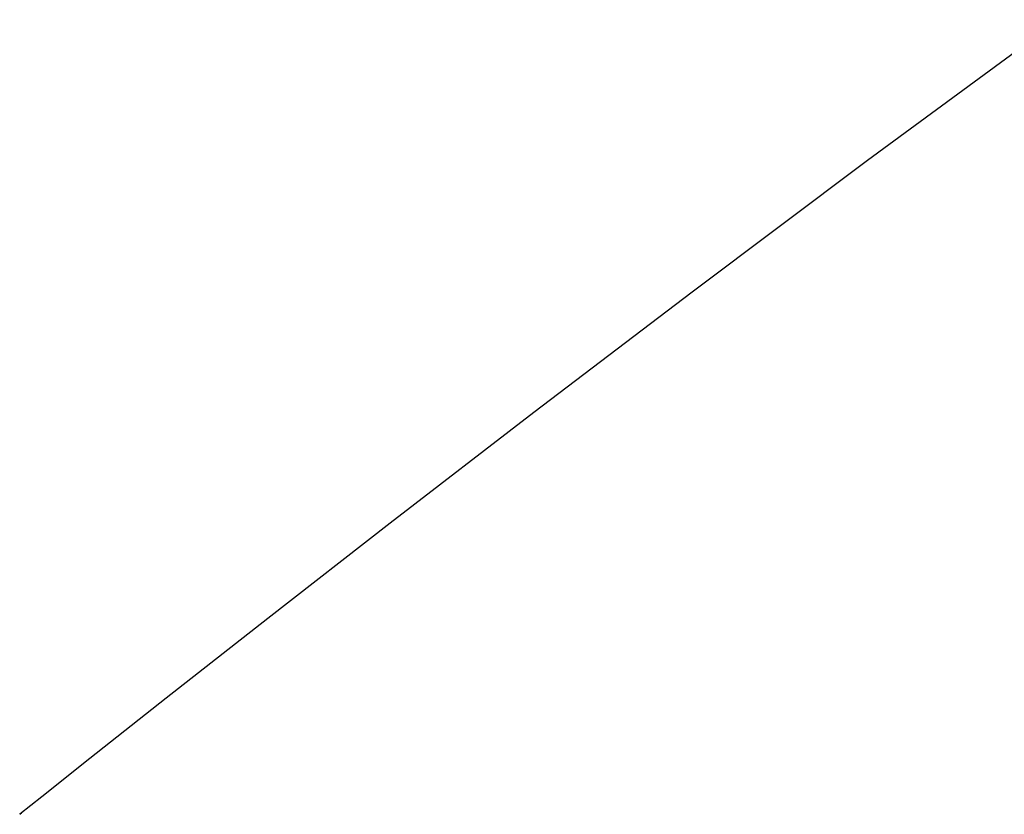
# Model space of a CAD drawing. Units: millimetres. Extents: x 527 to 757, y 547 to 719.
# Drawn here: x 666 to 667, y 645 to 646 of the extents above; entities that cross this region are included whole.
import ezdxf

# ---------------------------------------------------------------- set-up
doc = ezdxf.new("R2010")
doc.units = ezdxf.units.MM
doc.linetypes.add('SLD-Solid', pattern=[0])

msp = doc.modelspace()

# ---------------------------------------------------------------- linework, layer by layer
at = {"color": 7, "linetype": 'SLD-Solid', "lineweight": 25}
for p, q in [((667.4967, 646.0265), (667.2683, 645.8585)), ((667.2683, 645.8585), (667.0589, 645.7016)), ((667.0589, 645.7016), (666.8704, 645.5582)), ((666.8704, 645.5582), (666.699, 645.4261)), ((666.699, 645.4261), (666.5531, 645.3125)), ((666.5531, 645.3125), (666.4318, 645.2172)), ((666.4318, 645.2172), (666.341, 645.1454)), ((666.341, 645.1454), (666.2834, 645.0996)), ((666.2834, 645.0996), (666.2572, 645.0788)), ((666.2572, 645.0788), (666.2592, 645.0804))]:
    msp.add_line(p, q, dxfattribs=at)

doc.saveas('drawing.dxf')
